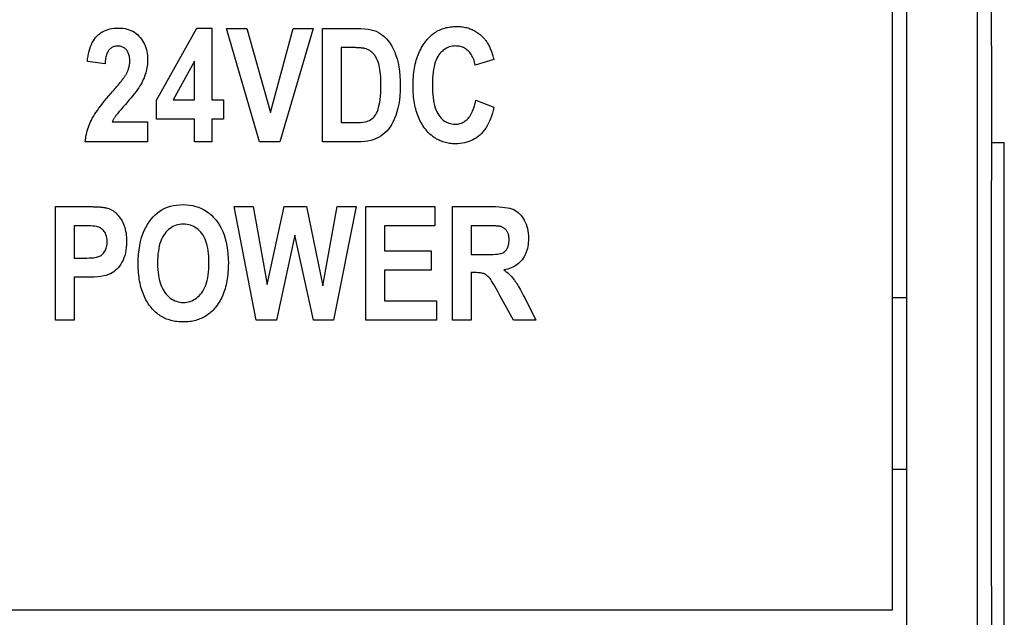
# Model space of a CAD drawing. Extents: x -1.9 to 46.9, y -14.9 to 19.7.
# Drawn here: x 21.5 to 22.2, y -3.1 to -2.7 of the extents above; entities that cross this region are included whole.
import ezdxf

# ---------------------------------------------------------------- set-up
doc = ezdxf.new("R2010")
doc.units = 0
doc.header["$LTSCALE"] = 0.5
doc.header["$MEASUREMENT"] = 0
doc.layers.add('LABEL', color=30, linetype='CONTINUOUS')
doc.layers.add('PART', color=1, linetype='CONTINUOUS')

msp = doc.modelspace()

# ---------------------------------------------------------------- linework, layer by layer
at = {"layer": 'LABEL'}
for p, q in [((22.13725, -2.34555), (22.13725, -3.12555)), ((21.6183, -2.76567), (21.64673, -2.71491)), ((21.64673, -2.71491), (21.65733, -2.71491)), ((21.65733, -2.71491), (21.65733, -2.76561)), ((21.66756, -2.71516), (21.6819, -2.71516)), ((21.69094, -2.79516), (21.66756, -2.71516)), ((21.6819, -2.71516), (21.69855, -2.7744)), ((21.69855, -2.7744), (21.71457, -2.71516)), ((21.72866, -2.71516), (21.70516, -2.79516)), ((21.71457, -2.71516), (21.72866, -2.71516)), ((21.73527, -2.71516), (21.75941, -2.71516)), ((21.73527, -2.79516), (21.73527, -2.71516)), ((21.74849, -2.72869), (21.74849, -2.78163)), ((21.75448, -2.72869), (21.74849, -2.72869)), ((21.58195, -2.7401), (21.56948, -2.73855)), ((21.64517, -2.7383), (21.63008, -2.76561)), ((21.64517, -2.76561), (21.64517, -2.7383)), ((21.85618, -2.73717), (21.84308, -2.74098)), ((21.6183, -2.77908), (21.6183, -2.76567)), ((21.63008, -2.76561), (21.64517, -2.76561)), ((21.65733, -2.76561), (21.66544, -2.76561)), ((21.66544, -2.76561), (21.66544, -2.77908)), ((21.84346, -2.76579), (21.8563, -2.77078)), ((21.58706, -2.78095), (21.612, -2.78095)), ((21.612, -2.78095), (21.612, -2.79516)), ((21.64517, -2.77908), (21.6183, -2.77908)), ((21.64517, -2.79516), (21.64517, -2.77908)), ((21.66544, -2.77908), (21.65733, -2.77908)), ((21.65733, -2.77908), (21.65733, -2.79516)), ((21.74849, -2.78163), (21.75841, -2.78163)), ((21.612, -2.79516), (21.56798, -2.79516)), ((21.65733, -2.79516), (21.64517, -2.79516)), ((21.70516, -2.79516), (21.69094, -2.79516)), ((21.76015, -2.79516), (21.73527, -2.79516)), ((21.5469, -2.92085), (21.5469, -2.84085)), ((21.5469, -2.84085), (21.56817, -2.84085)), ((21.68857, -2.92085), (21.67292, -2.84085)), ((21.67292, -2.84085), (21.68651, -2.84085)), ((21.68651, -2.84085), (21.69637, -2.89585)), ((21.69637, -2.89585), (21.70828, -2.84085)), ((21.70828, -2.84085), (21.72411, -2.84085)), ((21.72411, -2.84085), (21.73565, -2.89678)), ((21.73565, -2.89678), (21.74575, -2.84085)), ((21.75903, -2.84085), (21.74319, -2.92085)), ((21.74575, -2.84085), (21.75903, -2.84085)), ((21.76589, -2.92085), (21.76589, -2.84085)), ((21.76589, -2.84085), (21.81459, -2.84085)), ((21.81459, -2.84085), (21.81459, -2.85438)), ((21.827, -2.92085), (21.827, -2.84085)), ((21.827, -2.84085), (21.85487, -2.84085)), ((21.56654, -2.85438), (21.56012, -2.85438)), ((21.56012, -2.85438), (21.56012, -2.87714)), ((21.81459, -2.85438), (21.77911, -2.85438)), ((21.77911, -2.85438), (21.77911, -2.87215)), ((21.85057, -2.85438), (21.84022, -2.85438)), ((21.84022, -2.85438), (21.84022, -2.87465)), ((21.71594, -2.86099), (21.70291, -2.92085)), ((21.72904, -2.92085), (21.71594, -2.86099)), ((21.77911, -2.87215), (21.81209, -2.87215)), ((21.81209, -2.87215), (21.81209, -2.88562)), ((21.84022, -2.87465), (21.85001, -2.87465)), ((21.56012, -2.87714), (21.56742, -2.87714)), ((21.77911, -2.88562), (21.77911, -2.90732)), ((21.81209, -2.88562), (21.77911, -2.88562)), ((21.84296, -2.88743), (21.84022, -2.88743)), ((21.84022, -2.88743), (21.84022, -2.92085)), ((21.56012, -2.89067), (21.56012, -2.92085)), ((21.56879, -2.89067), (21.56012, -2.89067)), ((21.77911, -2.90732), (21.81577, -2.90732)), ((21.81577, -2.90732), (21.81577, -2.92085)), ((21.87008, -2.92085), (21.86048, -2.90345)), ((21.87794, -2.90526), (21.88592, -2.92085)), ((22.13725, -2.90493), (22.14725, -2.90493)), ((21.56012, -2.92085), (21.5469, -2.92085)), ((21.70291, -2.92085), (21.68857, -2.92085)), ((21.74319, -2.92085), (21.72904, -2.92085)), ((21.81577, -2.92085), (21.76589, -2.92085)), ((21.84022, -2.92085), (21.827, -2.92085)), ((21.88592, -2.92085), (21.87008, -2.92085)), ((22.13725, -3.02617), (22.14725, -3.02617)), ((22.13725, -3.12555), (20.89725, -3.12555))]:
    msp.add_line(p, q, dxfattribs=at)
at = {"layer": 'LABEL', "flags": 128}
for points in [[(21.56948, -2.73855), (21.56969, -2.73655), (21.56998, -2.73465), (21.57032, -2.73284), (21.57073, -2.73112), (21.5712, -2.72949), (21.57173, -2.72795), (21.57232, -2.7265), (21.57298, -2.72515), (21.5737, -2.72388), (21.57449, -2.7227), (21.57533, -2.72161), (21.57624, -2.72062), (21.57721, -2.71971), (21.57822, -2.71888), (21.57929, -2.71812), (21.58042, -2.71745), (21.58159, -2.71685), (21.58281, -2.71634), (21.58409, -2.7159), (21.58541, -2.71555), (21.58679, -2.71527), (21.58822, -2.71507), (21.5897, -2.71495), (21.59124, -2.71491)], [(21.59124, -2.71491), (21.59292, -2.71496), (21.59453, -2.7151), (21.59607, -2.71533), (21.59753, -2.71566), (21.59893, -2.71608), (21.60026, -2.71659), (21.60152, -2.71719), (21.60271, -2.71789), (21.60383, -2.71868), (21.60488, -2.71957), (21.60586, -2.72055), (21.60676, -2.72162), (21.6076, -2.72275), (21.60836, -2.72391), (21.60905, -2.72509), (21.60967, -2.7263), (21.61022, -2.72754), (21.61069, -2.72881), (21.61109, -2.7301), (21.61142, -2.73143), (21.61167, -2.73278), (21.61186, -2.73415), (21.61196, -2.73556), (21.612, -2.73699)], [(21.75941, -2.71516), (21.76234, -2.71522), (21.76501, -2.71539), (21.76744, -2.71568), (21.76962, -2.71608), (21.77154, -2.71659), (21.77322, -2.71722), (21.77475, -2.71798), (21.77623, -2.7189), (21.77768, -2.71997), (21.77909, -2.7212), (21.78046, -2.72258), (21.78179, -2.72411), (21.78305, -2.7258), (21.78422, -2.72766), (21.7853, -2.72968), (21.78628, -2.73186), (21.78717, -2.7342), (21.78796, -2.73671), (21.78865, -2.7394), (21.78921, -2.7423), (21.78965, -2.74541), (21.78996, -2.74873), (21.79015, -2.75226), (21.79021, -2.756)], [(21.80842, -2.72383), (21.8091, -2.72301), (21.80979, -2.72223), (21.81051, -2.72148), (21.81125, -2.72076), (21.81201, -2.72008), (21.81278, -2.71944), (21.81357, -2.71883), (21.81439, -2.71825), (21.81522, -2.71771), (21.81607, -2.71721), (21.81694, -2.71674), (21.81783, -2.7163), (21.81874, -2.7159), (21.81967, -2.71553), (21.82061, -2.7152), (21.82158, -2.71491), (21.82256, -2.71464), (21.82357, -2.71442), (21.82459, -2.71423), (21.82563, -2.71407), (21.82669, -2.71395), (21.82777, -2.71386), (21.82887, -2.71381), (21.82999, -2.71379)], [(21.82999, -2.71379), (21.8309, -2.7138), (21.8318, -2.71384), (21.83269, -2.71391), (21.83357, -2.714), (21.83443, -2.71412), (21.83528, -2.71426), (21.83612, -2.71443), (21.83695, -2.71463), (21.83776, -2.71485), (21.83856, -2.7151), (21.83935, -2.71538), (21.84012, -2.71568), (21.84089, -2.716), (21.84164, -2.71636), (21.84237, -2.71674), (21.8431, -2.71714), (21.84381, -2.71758), (21.84451, -2.71803), (21.8452, -2.71852), (21.84587, -2.71903), (21.84654, -2.71957), (21.84718, -2.72013), (21.84782, -2.72072), (21.84845, -2.72134)], [(21.84845, -2.72134), (21.84888, -2.72179), (21.84931, -2.72226), (21.84973, -2.72274), (21.85013, -2.72325), (21.85053, -2.72377), (21.85092, -2.72431), (21.85129, -2.72487), (21.85166, -2.72545), (21.85202, -2.72605), (21.85237, -2.72666), (21.8527, -2.72729), (21.85303, -2.72795), (21.85335, -2.72861), (21.85365, -2.7293), (21.85395, -2.73001), (21.85424, -2.73073), (21.85452, -2.73147), (21.85478, -2.73223), (21.85504, -2.73301), (21.85529, -2.73381), (21.85553, -2.73462), (21.85575, -2.73545), (21.85597, -2.7363), (21.85618, -2.73717)], [(21.59093, -2.72763), (21.59024, -2.72765), (21.58959, -2.72772), (21.58896, -2.72783), (21.58835, -2.72798), (21.58778, -2.72817), (21.58723, -2.72841), (21.58671, -2.72869), (21.58621, -2.72902), (21.58575, -2.72939), (21.5853, -2.7298), (21.58489, -2.73025), (21.5845, -2.73075), (21.58414, -2.73129), (21.58381, -2.73188), (21.5835, -2.7325), (21.58322, -2.73318), (21.58297, -2.73389), (21.58274, -2.73465), (21.58254, -2.73545), (21.58237, -2.73629), (21.58222, -2.73718), (21.5821, -2.73811), (21.58201, -2.73909), (21.58195, -2.7401)], [(21.59941, -2.73823), (21.59939, -2.73738), (21.59934, -2.73656), (21.59926, -2.73577), (21.59915, -2.73503), (21.599, -2.73431), (21.59882, -2.73363), (21.59861, -2.73299), (21.59837, -2.73239), (21.59809, -2.73181), (21.59778, -2.73128), (21.59744, -2.73078), (21.59707, -2.73031), (21.59667, -2.72989), (21.59625, -2.7295), (21.59581, -2.72914), (21.59535, -2.72882), (21.59486, -2.72855), (21.59436, -2.7283), (21.59384, -2.7281), (21.5933, -2.72793), (21.59274, -2.7278), (21.59215, -2.72771), (21.59155, -2.72765), (21.59093, -2.72763)], [(21.7652, -2.72938), (21.76497, -2.72932), (21.76471, -2.72927), (21.76444, -2.72922), (21.76414, -2.72917), (21.76383, -2.72912), (21.76351, -2.72908), (21.76316, -2.72904), (21.76279, -2.729), (21.76241, -2.72896), (21.76201, -2.72893), (21.76159, -2.72889), (21.76115, -2.72886), (21.7607, -2.72884), (21.76022, -2.72881), (21.75973, -2.72879), (21.75922, -2.72877), (21.75869, -2.72875), (21.75814, -2.72874), (21.75758, -2.72872), (21.75699, -2.72871), (21.75639, -2.7287), (21.75577, -2.7287), (21.75514, -2.72869), (21.75448, -2.72869)], [(21.77655, -2.75538), (21.77653, -2.75321), (21.77648, -2.75116), (21.77638, -2.74923), (21.77625, -2.74742), (21.77608, -2.74572), (21.77587, -2.74415), (21.77562, -2.74269), (21.77534, -2.74135), (21.77501, -2.74011), (21.77464, -2.73893), (21.77423, -2.73782), (21.77378, -2.73678), (21.77328, -2.7358), (21.77274, -2.73489), (21.77216, -2.73405), (21.77153, -2.73328), (21.77087, -2.73257), (21.77017, -2.73192), (21.76943, -2.73134), (21.76866, -2.73082), (21.76785, -2.73037), (21.767, -2.72997), (21.76612, -2.72964), (21.7652, -2.72938)], [(21.79919, -2.75588), (21.7992, -2.75419), (21.79925, -2.75253), (21.79933, -2.7509), (21.79944, -2.74931), (21.79959, -2.74774), (21.79976, -2.74621), (21.79997, -2.7447), (21.80021, -2.74323), (21.80048, -2.74179), (21.80079, -2.74037), (21.80113, -2.73899), (21.80149, -2.73764), (21.80189, -2.73632), (21.80233, -2.73503), (21.80279, -2.73377), (21.80329, -2.73255), (21.80382, -2.73135), (21.80438, -2.73018), (21.80497, -2.72905), (21.8056, -2.72794), (21.80625, -2.72687), (21.80694, -2.72582), (21.80766, -2.72481), (21.80842, -2.72383)], [(21.8293, -2.72757), (21.82811, -2.72761), (21.82695, -2.72775), (21.82583, -2.72797), (21.82474, -2.72827), (21.8237, -2.72867), (21.82269, -2.72915), (21.82172, -2.72972), (21.82078, -2.73038), (21.81989, -2.73113), (21.81903, -2.73197), (21.81821, -2.73289), (21.81743, -2.7339), (21.81669, -2.73501), (21.81603, -2.73624), (21.81542, -2.73758), (21.81488, -2.73904), (21.8144, -2.74061), (21.81399, -2.74229), (21.81364, -2.74409), (21.81335, -2.74601), (21.81313, -2.74804), (21.81297, -2.75019), (21.81287, -2.75245), (21.81284, -2.75482)], [(21.84308, -2.74098), (21.84286, -2.73992), (21.8426, -2.7389), (21.8423, -2.73792), (21.84198, -2.73699), (21.84161, -2.7361), (21.84121, -2.73525), (21.84078, -2.73444), (21.84031, -2.73367), (21.83981, -2.73295), (21.83927, -2.73227), (21.8387, -2.73163), (21.8381, -2.73103), (21.83746, -2.73048), (21.83681, -2.72997), (21.83614, -2.72952), (21.83546, -2.72911), (21.83475, -2.72875), (21.83403, -2.72844), (21.83329, -2.72817), (21.83253, -2.72796), (21.83175, -2.72779), (21.83095, -2.72767), (21.83014, -2.7276), (21.8293, -2.72757)], [(21.5966, -2.74796), (21.59683, -2.74756), (21.59705, -2.74715), (21.59726, -2.74674), (21.59746, -2.74634), (21.59765, -2.74593), (21.59783, -2.74553), (21.598, -2.74512), (21.59816, -2.74472), (21.59831, -2.74431), (21.59845, -2.74391), (21.59858, -2.7435), (21.5987, -2.7431), (21.59882, -2.74269), (21.59892, -2.74229), (21.59901, -2.74188), (21.59909, -2.74148), (21.59917, -2.74107), (21.59923, -2.74067), (21.59928, -2.74026), (21.59933, -2.73985), (21.59936, -2.73945), (21.59939, -2.73904), (21.5994, -2.73864), (21.59941, -2.73823)], [(21.612, -2.73699), (21.61198, -2.73821), (21.61192, -2.73943), (21.61181, -2.74064), (21.61167, -2.74183), (21.61148, -2.74302), (21.61125, -2.7442), (21.61097, -2.74537), (21.61066, -2.74653), (21.6103, -2.74768), (21.6099, -2.74884), (21.60945, -2.74999), (21.60896, -2.75115), (21.60842, -2.75231), (21.60784, -2.75347), (21.60722, -2.75463), (21.60654, -2.75579), (21.60579, -2.75699), (21.60493, -2.75827), (21.60394, -2.75963), (21.60284, -2.76108), (21.60163, -2.7626), (21.6003, -2.76421), (21.59885, -2.7659), (21.59729, -2.76766)], [(21.58637, -2.76074), (21.58705, -2.75996), (21.58771, -2.75921), (21.58835, -2.75847), (21.58896, -2.75776), (21.58955, -2.75706), (21.59012, -2.75639), (21.59067, -2.75574), (21.5912, -2.75511), (21.5917, -2.7545), (21.59218, -2.75392), (21.59264, -2.75335), (21.59308, -2.75281), (21.59349, -2.75229), (21.59388, -2.75179), (21.59426, -2.75131), (21.5946, -2.75085), (21.59493, -2.75041), (21.59524, -2.75), (21.59552, -2.74961), (21.59578, -2.74923), (21.59602, -2.74888), (21.59623, -2.74855), (21.59643, -2.74825), (21.5966, -2.74796)], [(21.75841, -2.78163), (21.76043, -2.7816), (21.76226, -2.7815), (21.76389, -2.78134), (21.76534, -2.78111), (21.76658, -2.78081), (21.76764, -2.78045), (21.76856, -2.78002), (21.76943, -2.77952), (21.77025, -2.77895), (21.771, -2.77831), (21.7717, -2.77761), (21.77234, -2.77683), (21.77294, -2.77594), (21.7735, -2.7749), (21.77402, -2.7737), (21.77451, -2.77234), (21.77495, -2.77083), (21.77537, -2.76916), (21.77573, -2.76732), (21.77603, -2.7653), (21.77626, -2.7631), (21.77642, -2.76071), (21.77652, -2.75814), (21.77655, -2.75538)], [(21.79021, -2.756), (21.79014, -2.75938), (21.78995, -2.76261), (21.78962, -2.76568), (21.78917, -2.76861), (21.78858, -2.77139), (21.78787, -2.77402), (21.78705, -2.77649), (21.78617, -2.77878), (21.78521, -2.78089), (21.78418, -2.78282), (21.78309, -2.78458), (21.78192, -2.78615), (21.78067, -2.78758), (21.77934, -2.78888), (21.77793, -2.79007), (21.77644, -2.79113), (21.77487, -2.79207), (21.77322, -2.79289), (21.77144, -2.79358), (21.76951, -2.79415), (21.76741, -2.79459), (21.76515, -2.79491), (21.76273, -2.7951), (21.76015, -2.79516)], [(21.80835, -2.78668), (21.80761, -2.78572), (21.80689, -2.78473), (21.8062, -2.78371), (21.80555, -2.78266), (21.80493, -2.78158), (21.80434, -2.78048), (21.80379, -2.77935), (21.80326, -2.77819), (21.80277, -2.777), (21.80231, -2.77579), (21.80188, -2.77455), (21.80148, -2.77328), (21.80111, -2.77198), (21.80078, -2.77065), (21.80048, -2.7693), (21.80021, -2.76792), (21.79997, -2.76651), (21.79976, -2.76508), (21.79958, -2.76361), (21.79944, -2.76212), (21.79933, -2.7606), (21.79925, -2.75906), (21.7992, -2.75748), (21.79919, -2.75588)], [(21.81284, -2.75482), (21.81287, -2.75728), (21.81297, -2.75963), (21.81312, -2.76185), (21.81334, -2.76395), (21.81362, -2.76593), (21.81396, -2.76778), (21.81436, -2.76952), (21.81482, -2.77113), (21.81535, -2.77262), (21.81594, -2.77399), (21.81659, -2.77524), (21.8173, -2.77636), (21.81806, -2.77738), (21.81886, -2.77832), (21.8197, -2.77916), (21.82057, -2.77991), (21.82149, -2.78058), (21.82244, -2.78116), (21.82343, -2.78164), (21.82445, -2.78204), (21.82551, -2.78235), (21.82661, -2.78258), (21.82775, -2.78271), (21.82893, -2.78275)], [(21.56798, -2.79516), (21.56811, -2.79383), (21.56829, -2.7925), (21.56851, -2.79119), (21.56877, -2.78988), (21.56906, -2.78859), (21.56941, -2.78731), (21.56979, -2.78603), (21.57021, -2.78477), (21.57067, -2.78352), (21.57118, -2.78228), (21.57173, -2.78104), (21.57231, -2.77982), (21.57297, -2.77858), (21.57372, -2.77727), (21.57456, -2.7759), (21.5755, -2.77446), (21.57653, -2.77296), (21.57765, -2.77141), (21.57887, -2.76978), (21.58018, -2.7681), (21.58159, -2.76636), (21.58309, -2.76455), (21.58468, -2.76268), (21.58637, -2.76074)], [(21.59729, -2.76766), (21.59631, -2.76878), (21.59539, -2.76982), (21.59454, -2.7708), (21.59375, -2.77172), (21.59302, -2.77257), (21.59235, -2.77335), (21.59175, -2.77408), (21.5912, -2.77473), (21.59072, -2.77532), (21.5903, -2.77585), (21.58994, -2.77631), (21.58965, -2.77671), (21.58939, -2.77707), (21.58913, -2.77743), (21.58889, -2.77779), (21.58865, -2.77815), (21.58842, -2.7785), (21.58821, -2.77886), (21.58799, -2.77921), (21.58779, -2.77956), (21.5876, -2.77991), (21.58741, -2.78026), (21.58723, -2.7806), (21.58706, -2.78095)], [(21.82893, -2.78275), (21.82979, -2.78273), (21.83064, -2.78264), (21.83146, -2.7825), (21.83226, -2.7823), (21.83305, -2.78205), (21.83381, -2.78174), (21.83455, -2.78137), (21.83528, -2.78095), (21.83598, -2.78047), (21.83666, -2.77994), (21.83733, -2.77935), (21.83797, -2.7787), (21.83859, -2.77799), (21.83918, -2.77722), (21.83974, -2.77637), (21.84027, -2.77547), (21.84077, -2.77449), (21.84124, -2.77345), (21.84169, -2.77234), (21.8421, -2.77116), (21.84248, -2.76992), (21.84284, -2.76861), (21.84316, -2.76724), (21.84346, -2.76579)], [(21.8563, -2.77078), (21.85578, -2.77297), (21.85519, -2.77505), (21.85456, -2.77703), (21.85386, -2.77892), (21.85312, -2.7807), (21.85231, -2.78238), (21.85145, -2.78396), (21.85054, -2.78544), (21.84957, -2.78682), (21.84854, -2.7881), (21.84746, -2.78928), (21.84633, -2.79036), (21.84514, -2.79135), (21.84391, -2.79225), (21.84263, -2.79306), (21.84131, -2.79379), (21.83994, -2.79443), (21.83853, -2.79499), (21.83708, -2.79546), (21.83557, -2.79585), (21.83403, -2.79615), (21.83244, -2.79636), (21.8308, -2.79649), (21.82912, -2.79653)], [(21.82912, -2.79653), (21.82806, -2.79652), (21.82702, -2.79647), (21.826, -2.79638), (21.82499, -2.79626), (21.824, -2.79611), (21.82303, -2.79592), (21.82207, -2.7957), (21.82113, -2.79544), (21.82021, -2.79515), (21.8193, -2.79482), (21.81841, -2.79446), (21.81753, -2.79407), (21.81668, -2.79364), (21.81584, -2.79318), (21.81501, -2.79269), (21.81421, -2.79216), (21.81342, -2.79159), (21.81264, -2.79099), (21.81189, -2.79036), (21.81115, -2.78969), (21.81042, -2.78899), (21.80972, -2.78826), (21.80903, -2.78749), (21.80835, -2.78668)], [(21.60533, -2.88132), (21.6054, -2.87783), (21.60559, -2.87449), (21.60593, -2.87131), (21.60639, -2.86829), (21.60699, -2.86543), (21.60771, -2.86272), (21.60858, -2.86017), (21.60957, -2.85778), (21.61067, -2.85554), (21.61185, -2.85345), (21.61311, -2.8515), (21.61445, -2.8497), (21.61587, -2.84806), (21.61737, -2.84656), (21.61895, -2.8452), (21.62061, -2.844), (21.62235, -2.84294), (21.62419, -2.84202), (21.62612, -2.84124), (21.62813, -2.84061), (21.63025, -2.84011), (21.63245, -2.83976), (21.63474, -2.83955), (21.63713, -2.83948)], [(21.63713, -2.83948), (21.63944, -2.83955), (21.64168, -2.83978), (21.64385, -2.84015), (21.64594, -2.84067), (21.64796, -2.84135), (21.64991, -2.84217), (21.65179, -2.84314), (21.65359, -2.84426), (21.65532, -2.84553), (21.65698, -2.84695), (21.65856, -2.84852), (21.66008, -2.85023), (21.66149, -2.85209), (21.66278, -2.85407), (21.66395, -2.85618), (21.66499, -2.85841), (21.66592, -2.86077), (21.66672, -2.86326), (21.66739, -2.86587), (21.66795, -2.86861), (21.66838, -2.87147), (21.66868, -2.87446), (21.66887, -2.87758), (21.66893, -2.88082)], [(21.56817, -2.84085), (21.56914, -2.84085), (21.57009, -2.84086), (21.57101, -2.84087), (21.57191, -2.84088), (21.57277, -2.8409), (21.57361, -2.84092), (21.57441, -2.84095), (21.57519, -2.84097), (21.57594, -2.84101), (21.57666, -2.84105), (21.57735, -2.84109), (21.57802, -2.84113), (21.57865, -2.84118), (21.57926, -2.84123), (21.57984, -2.84129), (21.58039, -2.84135), (21.58091, -2.84141), (21.5814, -2.84148), (21.58186, -2.84155), (21.5823, -2.84163), (21.58271, -2.84171), (21.58308, -2.84179), (21.58343, -2.84188), (21.58375, -2.84197)], [(21.58375, -2.84197), (21.58471, -2.84231), (21.58563, -2.84271), (21.58653, -2.84317), (21.5874, -2.84368), (21.58824, -2.84426), (21.58905, -2.84489), (21.58984, -2.84558), (21.5906, -2.84632), (21.59133, -2.84713), (21.59203, -2.84799), (21.59271, -2.84891), (21.59336, -2.84989), (21.59396, -2.85092), (21.59452, -2.85201), (21.59502, -2.85314), (21.59547, -2.85432), (21.59587, -2.85555), (21.59621, -2.85683), (21.5965, -2.85816), (21.59674, -2.85954), (21.59692, -2.86096), (21.59705, -2.86244), (21.59713, -2.86397), (21.59716, -2.86554)], [(21.85487, -2.84085), (21.85745, -2.84088), (21.85985, -2.84098), (21.86205, -2.84115), (21.86406, -2.84139), (21.86588, -2.84169), (21.8675, -2.84206), (21.86894, -2.8425), (21.87018, -2.843), (21.8713, -2.84359), (21.87237, -2.84428), (21.87338, -2.84506), (21.87435, -2.84595), (21.87526, -2.84693), (21.87612, -2.84802), (21.87693, -2.8492), (21.87769, -2.85048), (21.87838, -2.85185), (21.87897, -2.85328), (21.87948, -2.85478), (21.87989, -2.85634), (21.88021, -2.85796), (21.88044, -2.85966), (21.88058, -2.86141), (21.88062, -2.86324)], [(21.58351, -2.86573), (21.58348, -2.86475), (21.5834, -2.86381), (21.58326, -2.86291), (21.58307, -2.86205), (21.58282, -2.86123), (21.58252, -2.86044), (21.58217, -2.8597), (21.58176, -2.859), (21.58131, -2.85834), (21.58084, -2.85774), (21.58034, -2.85719), (21.57981, -2.8567), (21.57926, -2.85627), (21.57868, -2.8559), (21.57808, -2.85558), (21.57746, -2.85532), (21.57673, -2.8551), (21.57582, -2.85491), (21.57472, -2.85475), (21.57345, -2.85461), (21.572, -2.85451), (21.57036, -2.85444), (21.56854, -2.8544), (21.56654, -2.85438)], [(21.63719, -2.85326), (21.63587, -2.85331), (21.63459, -2.85345), (21.63336, -2.85368), (21.63216, -2.85401), (21.631, -2.85443), (21.62989, -2.85494), (21.62882, -2.85555), (21.62778, -2.85625), (21.62679, -2.85705), (21.62584, -2.85794), (21.62493, -2.85892), (21.62407, -2.85999), (21.62325, -2.86117), (21.62251, -2.86244), (21.62184, -2.86382), (21.62124, -2.8653), (21.62071, -2.86688), (21.62025, -2.86857), (21.61987, -2.87035), (21.61955, -2.87224), (21.6193, -2.87423), (21.61913, -2.87633), (21.61902, -2.87852), (21.61898, -2.88082)], [(21.65527, -2.88051), (21.65524, -2.87824), (21.65514, -2.87607), (21.65496, -2.87401), (21.65472, -2.87204), (21.65441, -2.87018), (21.65403, -2.86841), (21.65358, -2.86675), (21.65306, -2.86518), (21.65247, -2.86372), (21.65181, -2.86236), (21.65108, -2.86109), (21.65029, -2.85993), (21.64943, -2.85886), (21.64854, -2.85789), (21.6476, -2.85701), (21.64661, -2.85622), (21.64559, -2.85553), (21.64452, -2.85493), (21.64341, -2.85442), (21.64225, -2.854), (21.64105, -2.85368), (21.63981, -2.85344), (21.63852, -2.8533), (21.63719, -2.85326)], [(21.86129, -2.855), (21.86112, -2.85495), (21.86093, -2.8549), (21.86071, -2.85486), (21.86047, -2.85481), (21.86021, -2.85477), (21.85992, -2.85473), (21.85961, -2.85469), (21.85927, -2.85466), (21.85891, -2.85462), (21.85852, -2.85459), (21.85811, -2.85456), (21.85767, -2.85454), (21.85722, -2.85451), (21.85673, -2.85449), (21.85623, -2.85447), (21.85569, -2.85445), (21.85514, -2.85443), (21.85456, -2.85442), (21.85395, -2.85441), (21.85332, -2.8544), (21.85267, -2.85439), (21.85199, -2.85439), (21.85129, -2.85438), (21.85057, -2.85438)], [(21.86697, -2.8643), (21.86696, -2.86367), (21.86692, -2.86307), (21.86687, -2.86249), (21.8668, -2.86193), (21.8667, -2.86139), (21.86658, -2.86087), (21.86645, -2.86037), (21.86629, -2.85989), (21.86611, -2.85943), (21.8659, -2.859), (21.86568, -2.85858), (21.86544, -2.85818), (21.86518, -2.85781), (21.8649, -2.85746), (21.86461, -2.85712), (21.8643, -2.85681), (21.86398, -2.85651), (21.86364, -2.85624), (21.86328, -2.85598), (21.86292, -2.85575), (21.86253, -2.85553), (21.86213, -2.85534), (21.86172, -2.85516), (21.86129, -2.855)], [(21.56742, -2.87714), (21.5692, -2.87712), (21.57083, -2.87708), (21.57231, -2.877), (21.57365, -2.87688), (21.57483, -2.87674), (21.57586, -2.87656), (21.57675, -2.87635), (21.57749, -2.87611), (21.57814, -2.87583), (21.57875, -2.87549), (21.57934, -2.8751), (21.5799, -2.87466), (21.58042, -2.87417), (21.58092, -2.87362), (21.58139, -2.87302), (21.58182, -2.87237), (21.58222, -2.87167), (21.58256, -2.87094), (21.58285, -2.87016), (21.58308, -2.86935), (21.58327, -2.8685), (21.5834, -2.86762), (21.58348, -2.86669), (21.58351, -2.86573)], [(21.59716, -2.86554), (21.59711, -2.86767), (21.59696, -2.8697), (21.5967, -2.87165), (21.59634, -2.87351), (21.59588, -2.87528), (21.59532, -2.87696), (21.59465, -2.87856), (21.59389, -2.88007), (21.59304, -2.88148), (21.59215, -2.88278), (21.5912, -2.88398), (21.59021, -2.88506), (21.58916, -2.88603), (21.58806, -2.8869), (21.58692, -2.88765), (21.58572, -2.8883), (21.58438, -2.88886), (21.58283, -2.88934), (21.58104, -2.88975), (21.57904, -2.89008), (21.57681, -2.89034), (21.57436, -2.89052), (21.57169, -2.89063), (21.56879, -2.89067)], [(21.85001, -2.87465), (21.85215, -2.87463), (21.85409, -2.8746), (21.85582, -2.87454), (21.85736, -2.87445), (21.85868, -2.87434), (21.85981, -2.87421), (21.86073, -2.87405), (21.86145, -2.87387), (21.86205, -2.87365), (21.86262, -2.87338), (21.86316, -2.87305), (21.86368, -2.87268), (21.86416, -2.87226), (21.86462, -2.87179), (21.86504, -2.87126), (21.86544, -2.87069), (21.8658, -2.87006), (21.86611, -2.86939), (21.86637, -2.86866), (21.86658, -2.86789), (21.86675, -2.86706), (21.86687, -2.86619), (21.86694, -2.86527), (21.86697, -2.8643)], [(21.88062, -2.86324), (21.88059, -2.86477), (21.8805, -2.86625), (21.88034, -2.86769), (21.88012, -2.86907), (21.87984, -2.8704), (21.87949, -2.87168), (21.87908, -2.87292), (21.87861, -2.8741), (21.87808, -2.87523), (21.87748, -2.87631), (21.87682, -2.87734), (21.8761, -2.87832), (21.87532, -2.87925), (21.87449, -2.88012), (21.8736, -2.88092), (21.87267, -2.88167), (21.87168, -2.88236), (21.87064, -2.88299), (21.86954, -2.88355), (21.8684, -2.88406), (21.8672, -2.88451), (21.86595, -2.8849), (21.86464, -2.88523), (21.86329, -2.8855)], [(21.61468, -2.91237), (21.61392, -2.91141), (21.61319, -2.91042), (21.61249, -2.9094), (21.61182, -2.90836), (21.61119, -2.90728), (21.61059, -2.90617), (21.61002, -2.90504), (21.60949, -2.90388), (21.60898, -2.90268), (21.60851, -2.90146), (21.60807, -2.90021), (21.60767, -2.89893), (21.60729, -2.89762), (21.60695, -2.89629), (21.60664, -2.89492), (21.60637, -2.89353), (21.60612, -2.8921), (21.60591, -2.89065), (21.60573, -2.88917), (21.60559, -2.88765), (21.60548, -2.88611), (21.60539, -2.88454), (21.60535, -2.88295), (21.60533, -2.88132)], [(21.61898, -2.88082), (21.61902, -2.88307), (21.61913, -2.88522), (21.61931, -2.88728), (21.61957, -2.88924), (21.61989, -2.89111), (21.62029, -2.89288), (21.62077, -2.89456), (21.62131, -2.89614), (21.62193, -2.89763), (21.62262, -2.89902), (21.62339, -2.90032), (21.62422, -2.90152), (21.62511, -2.90263), (21.62604, -2.90364), (21.627, -2.90455), (21.62799, -2.90537), (21.62902, -2.90609), (21.63008, -2.90671), (21.63118, -2.90724), (21.63231, -2.90767), (21.63348, -2.90801), (21.63468, -2.90825), (21.63592, -2.90839), (21.63719, -2.90844)], [(21.63719, -2.90844), (21.63847, -2.90839), (21.63972, -2.90825), (21.64092, -2.90801), (21.64209, -2.90768), (21.64323, -2.90725), (21.64432, -2.90673), (21.64538, -2.90611), (21.64641, -2.90539), (21.64739, -2.90458), (21.64834, -2.90368), (21.64925, -2.90268), (21.65013, -2.90158), (21.65095, -2.90039), (21.6517, -2.89909), (21.65238, -2.89769), (21.65299, -2.89619), (21.65352, -2.89459), (21.65399, -2.89288), (21.65438, -2.89108), (21.6547, -2.88917), (21.65495, -2.88716), (21.65513, -2.88504), (21.65524, -2.88283), (21.65527, -2.88051)], [(21.66893, -2.88082), (21.66891, -2.88248), (21.66886, -2.88411), (21.66878, -2.88572), (21.66867, -2.88729), (21.66852, -2.88883), (21.66835, -2.89034), (21.66813, -2.89181), (21.66789, -2.89326), (21.66761, -2.89468), (21.66731, -2.89607), (21.66697, -2.89742), (21.66659, -2.89875), (21.66619, -2.90004), (21.66575, -2.9013), (21.66528, -2.90254), (21.66477, -2.90374), (21.66424, -2.90491), (21.66367, -2.90605), (21.66307, -2.90716), (21.66243, -2.90824), (21.66177, -2.90929), (21.66107, -2.9103), (21.66034, -2.91129), (21.65958, -2.91225)], [(21.86048, -2.90345), (21.85925, -2.90121), (21.85813, -2.89918), (21.8571, -2.89738), (21.85618, -2.89579), (21.85536, -2.89442), (21.85464, -2.89328), (21.85402, -2.89235), (21.8535, -2.89164), (21.85303, -2.89106), (21.85255, -2.89053), (21.85207, -2.89005), (21.85158, -2.88961), (21.85109, -2.88922), (21.85059, -2.88888), (21.85008, -2.88858), (21.84957, -2.88833), (21.84902, -2.88812), (21.84838, -2.88794), (21.84767, -2.88778), (21.84689, -2.88765), (21.84602, -2.88756), (21.84508, -2.88749), (21.84406, -2.88744), (21.84296, -2.88743)], [(21.86329, -2.8855), (21.86399, -2.88601), (21.86468, -2.88653), (21.86534, -2.88706), (21.86599, -2.8876), (21.86661, -2.88814), (21.86721, -2.8887), (21.86779, -2.88926), (21.86834, -2.88983), (21.86888, -2.89041), (21.8694, -2.891), (21.86989, -2.89159), (21.87036, -2.8922), (21.87084, -2.89285), (21.87135, -2.89357), (21.87188, -2.89438), (21.87244, -2.89527), (21.87303, -2.89624), (21.87365, -2.89729), (21.87429, -2.89842), (21.87496, -2.89963), (21.87567, -2.90091), (21.8764, -2.90228), (21.87715, -2.90373), (21.87794, -2.90526)], [(21.63719, -2.92222), (21.63602, -2.9222), (21.63486, -2.92215), (21.63373, -2.92207), (21.63262, -2.92195), (21.63153, -2.92179), (21.63045, -2.92161), (21.6294, -2.92138), (21.62837, -2.92113), (21.62736, -2.92084), (21.62637, -2.92051), (21.6254, -2.92015), (21.62446, -2.91976), (21.62353, -2.91933), (21.62262, -2.91887), (21.62173, -2.91837), (21.62087, -2.91784), (21.62002, -2.91728), (21.6192, -2.91668), (21.61839, -2.91605), (21.61761, -2.91538), (21.61685, -2.91468), (21.61611, -2.91394), (21.61538, -2.91317), (21.61468, -2.91237)], [(21.65958, -2.91225), (21.65888, -2.91306), (21.65815, -2.91384), (21.65741, -2.91458), (21.65665, -2.91529), (21.65587, -2.91597), (21.65507, -2.91661), (21.65425, -2.91722), (21.6534, -2.91779), (21.65254, -2.91832), (21.65166, -2.91883), (21.65076, -2.91929), (21.64983, -2.91973), (21.64889, -2.92013), (21.64793, -2.92049), (21.64695, -2.92082), (21.64594, -2.92111), (21.64492, -2.92137), (21.64388, -2.9216), (21.64281, -2.92179), (21.64173, -2.92194), (21.64062, -2.92207), (21.6395, -2.92215), (21.63836, -2.9222), (21.63719, -2.92222)]]:
    msp.add_lwpolyline(points, dxfattribs=at)
at = {"layer": 'PART'}
for p, q in [((22.14725, -2.28555), (22.14725, -3.22055)), ((22.19725, -3.22055), (22.19725, -2.28555)), ((22.20725, -2.72755), (22.20725, -2.29755)), ((22.20725, -2.72755), (22.20725, -2.82255)), ((22.20725, -2.79555), (22.21625, -2.79555)), ((22.21625, -5.51555), (22.21625, -2.79555)), ((22.20725, -3.10855), (22.20725, -2.82255)), ((22.20725, -3.10855), (22.20725, -3.20355))]:
    msp.add_line(p, q, dxfattribs=at)

doc.saveas('drawing.dxf')
